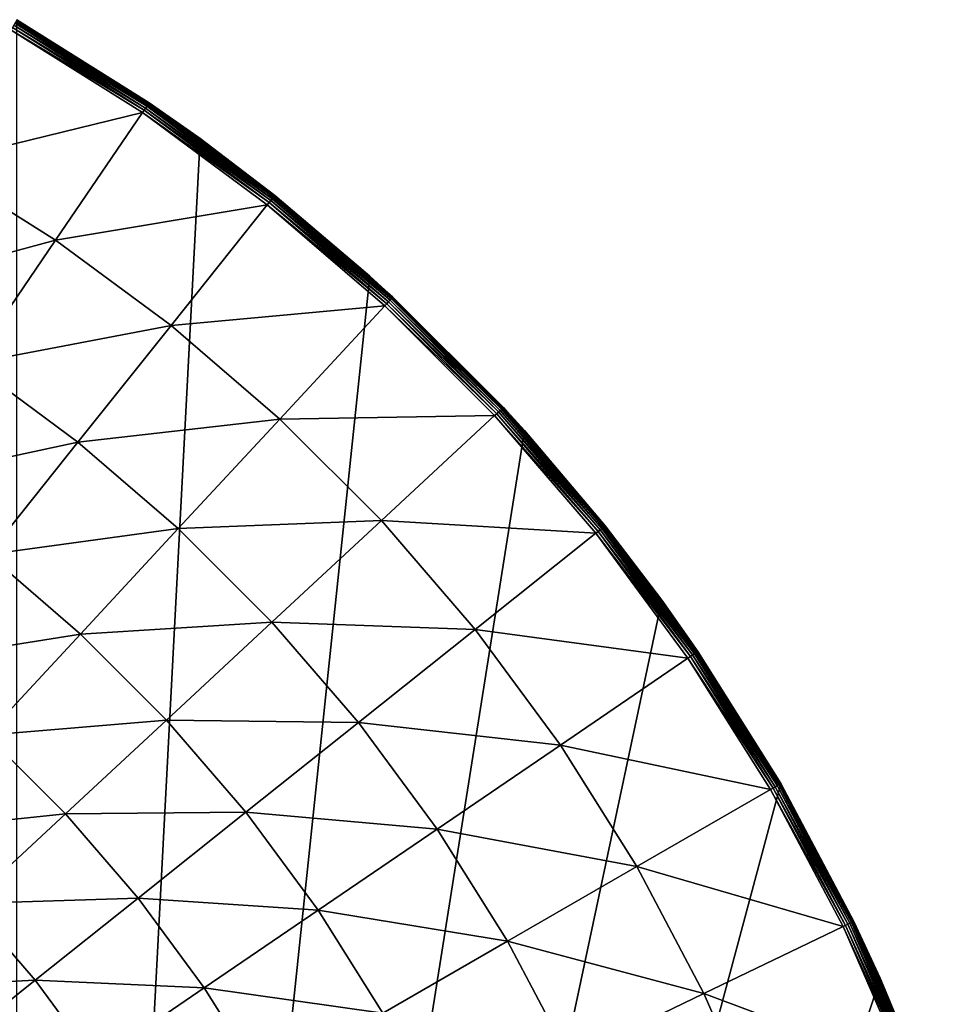
# Model space of a CAD drawing. Extents: x -35.6 to 35.6, y -35.6 to 35.6.
# Drawn here: x 15 to 28.5, y 11.8 to 26 of the extents above; entities that cross this region are included whole.
import ezdxf

# ---------------------------------------------------------------- set-up
doc = ezdxf.new("R2010")
doc.units = 0
doc.layers.add('L2', color=7, linetype='CONTINUOUS')

msp = doc.modelspace()

# ---------------------------------------------------------------- linework, layer by layer
at = {"layer": 'L2', "color": 7}
for points in [[(14.96983, 25.92851, -33.01008), (14.95378, 25.90071, -32.97393), (16.86561, 24.73731, -33.01008)], [(14.98277, 25.95092, -33.05093), (14.96983, 25.92851, -33.01008), (16.88019, 24.75869, -33.05093)], [(16.88019, 24.75869, -33.05093), (14.96983, 25.92851, -33.01008), (16.86561, 24.73731, -33.01008)], [(14.99226, 25.96735, -33.0954), (14.98277, 25.95092, -33.05093), (16.89088, 24.77437, -33.0954)], [(16.89088, 24.77437, -33.0954), (14.98277, 25.95092, -33.05093), (16.88019, 24.75869, -33.05093)], [(14.99805, 25.97739, -33.14234), (14.99226, 25.96735, -33.0954), (16.89741, 24.78394, -33.14234)], [(16.89741, 24.78394, -33.14234), (14.99226, 25.96735, -33.0954), (16.89088, 24.77437, -33.0954)], [(14.99805, 25.97739, -33.14234), (16.8996, 24.78716, -33.19053), (15, 25.98076, -33.19053)], [(16.89741, 24.78394, -33.14234), (16.8996, 24.78716, -33.19053), (14.99805, 25.97739, -33.14234)], [(15, 25.98076, -37), (17.63356, 24.27051, -37), (15, -25.98076, -37)], [(15, 25.98076, -37), (15, 25.98076, -33.19053), (16.8996, 24.78716, -33.19053)], [(15, 25.98076, -37), (16.8996, 24.78716, -33.19053), (17.63356, 24.27051, -37)], [(13.80506, 23.91107, -31.78977), (16.8028, 24.64518, -32.91928), (14.91408, 25.83194, -32.91928)], [(14.93503, 25.86824, -32.94339), (14.91408, 25.83194, -32.91928), (16.82641, 24.67981, -32.94339)], [(16.82641, 24.67981, -32.94339), (14.91408, 25.83194, -32.91928), (16.8028, 24.64518, -32.91928)], [(14.95378, 25.90071, -32.97393), (14.93503, 25.86824, -32.94339), (16.84753, 24.71079, -32.97393)], [(16.84753, 24.71079, -32.97393), (14.93503, 25.86824, -32.94339), (16.82641, 24.67981, -32.94339)], [(16.86561, 24.73731, -33.01008), (14.95378, 25.90071, -32.97393), (16.84753, 24.71079, -32.97393)], [(16.89088, 24.77437, -33.0954), (16.88019, 24.75869, -33.05093), (18.69504, 23.44284, -33.0954)], [(16.89741, 24.78394, -33.14234), (16.89088, 24.77437, -33.0954), (18.70226, 23.4519, -33.14234)], [(18.70226, 23.4519, -33.14234), (16.89088, 24.77437, -33.0954), (18.69504, 23.44284, -33.0954)], [(16.89741, 24.78394, -33.14234), (17.6216, 24.25431, -33.19053), (16.8996, 24.78716, -33.19053)], [(18.70226, 23.4519, -33.14234), (17.6216, 24.25431, -33.19053), (16.89741, 24.78394, -33.14234)], [(16.8996, 24.78716, -33.19053), (17.6216, 24.25431, -33.19053), (17.63356, 24.27051, -37)], [(15.55334, 22.81256, -31.78977), (16.8028, 24.64518, -32.91928), (13.80506, 23.91107, -31.78977)], [(15.55334, 22.81256, -31.78977), (18.59755, 23.32059, -32.91928), (16.8028, 24.64518, -32.91928)], [(16.82641, 24.67981, -32.94339), (16.8028, 24.64518, -32.91928), (18.62368, 23.35336, -32.94339)], [(18.62368, 23.35336, -32.94339), (16.8028, 24.64518, -32.91928), (18.59755, 23.32059, -32.91928)], [(16.84753, 24.71079, -32.97393), (16.82641, 24.67981, -32.94339), (18.64706, 23.38267, -32.97393)], [(18.64706, 23.38267, -32.97393), (16.82641, 24.67981, -32.94339), (18.62368, 23.35336, -32.94339)], [(16.86561, 24.73731, -33.01008), (16.84753, 24.71079, -32.97393), (18.66707, 23.40777, -33.01008)], [(18.66707, 23.40777, -33.01008), (16.84753, 24.71079, -32.97393), (18.64706, 23.38267, -32.97393)], [(16.88019, 24.75869, -33.05093), (16.86561, 24.73731, -33.01008), (18.68321, 23.428, -33.05093)], [(18.68321, 23.428, -33.05093), (16.86561, 24.73731, -33.01008), (18.66707, 23.40777, -33.01008)], [(18.69504, 23.44284, -33.0954), (16.88019, 24.75869, -33.05093), (18.68321, 23.428, -33.05093)], [(15, -25.98076, -37), (17.63356, 24.27051, -37), (20.07392, 22.29434, -37)], [(17.63356, 24.27051, -37), (17.6216, 24.25431, -33.19053), (18.70469, 23.45494, -33.19053)], [(18.70226, 23.4519, -33.14234), (18.70469, 23.45494, -33.19053), (17.6216, 24.25431, -33.19053)], [(17.63356, 24.27051, -37), (18.70469, 23.45494, -33.19053), (20.07392, 22.29434, -37)], [(12.73145, 22.05152, -30.53084), (15.55334, 22.81256, -31.78977), (13.80506, 23.91107, -31.78977)], [(18.64706, 23.38267, -32.97393), (18.62368, 23.35336, -32.94339), (20.34231, 21.92379, -32.97393)], [(18.66707, 23.40777, -33.01008), (18.64706, 23.38267, -32.97393), (20.36414, 21.94732, -33.01008)], [(20.36414, 21.94732, -33.01008), (18.64706, 23.38267, -32.97393), (20.34231, 21.92379, -32.97393)], [(18.68321, 23.428, -33.05093), (18.66707, 23.40777, -33.01008), (20.38174, 21.96629, -33.05093)], [(20.38174, 21.96629, -33.05093), (18.66707, 23.40777, -33.01008), (20.36414, 21.94732, -33.01008)], [(18.69504, 23.44284, -33.0954), (18.68321, 23.428, -33.05093), (20.39465, 21.98021, -33.0954)], [(20.39465, 21.98021, -33.0954), (18.68321, 23.428, -33.05093), (20.38174, 21.96629, -33.05093)], [(18.70226, 23.4519, -33.14234), (18.69504, 23.44284, -33.0954), (20.40253, 21.9887, -33.14234)], [(20.40253, 21.9887, -33.14234), (18.69504, 23.44284, -33.0954), (20.39465, 21.98021, -33.0954)], [(20.06516, 22.28417, -33.19053), (18.70469, 23.45494, -33.19053), (18.70226, 23.4519, -33.14234)], [(20.40253, 21.9887, -33.14234), (20.06516, 22.28417, -33.19053), (18.70226, 23.4519, -33.14234)], [(20.06516, 22.28417, -33.19053), (20.07392, 22.29434, -37), (18.70469, 23.45494, -33.19053)], [(17.21463, 21.58647, -31.78977), (18.59755, 23.32059, -32.91928), (15.55334, 22.81256, -31.78977)], [(17.21463, 21.58647, -31.78977), (20.2883, 21.86559, -32.91928), (18.59755, 23.32059, -32.91928)], [(18.62368, 23.35336, -32.94339), (18.59755, 23.32059, -32.91928), (20.31681, 21.89631, -32.94339)], [(20.31681, 21.89631, -32.94339), (18.59755, 23.32059, -32.91928), (20.2883, 21.86559, -32.91928)], [(20.34231, 21.92379, -32.97393), (18.62368, 23.35336, -32.94339), (20.31681, 21.89631, -32.94339)], [(14.34377, 21.03844, -30.53084), (15.55334, 22.81256, -31.78977), (12.73145, 22.05152, -30.53084)], [(14.34377, 21.03844, -30.53084), (17.21463, 21.58647, -31.78977), (15.55334, 22.81256, -31.78977)], [(15, -25.98076, -37), (20.07392, 22.29434, -37), (22.29434, 20.07392, -37)], [(20.40518, 21.99156, -33.19053), (20.07392, 22.29434, -37), (20.06516, 22.28417, -33.19053)], [(20.40253, 21.9887, -33.14234), (20.40518, 21.99156, -33.19053), (20.06516, 22.28417, -33.19053)], [(20.40518, 21.99156, -33.19053), (22.29434, 20.07392, -37), (20.07392, 22.29434, -37)], [(20.36414, 21.94732, -33.01008), (20.34231, 21.92379, -32.97393), (21.94732, 20.36414, -33.01008)], [(20.38174, 21.96629, -33.05093), (20.36414, 21.94732, -33.01008), (21.96629, 20.38174, -33.05093)], [(21.96629, 20.38174, -33.05093), (20.36414, 21.94732, -33.01008), (21.94732, 20.36414, -33.01008)], [(20.39465, 21.98021, -33.0954), (20.38174, 21.96629, -33.05093), (21.98021, 20.39465, -33.0954)], [(21.98021, 20.39465, -33.0954), (20.38174, 21.96629, -33.05093), (21.96629, 20.38174, -33.05093)], [(20.40253, 21.9887, -33.14234), (20.39465, 21.98021, -33.0954), (21.9887, 20.40253, -33.14234)], [(21.9887, 20.40253, -33.14234), (20.39465, 21.98021, -33.0954), (21.98021, 20.39465, -33.0954)], [(21.99156, 20.40518, -33.19053), (20.40518, 21.99156, -33.19053), (20.40253, 21.9887, -33.14234)], [(21.9887, 20.40253, -33.14234), (21.99156, 20.40518, -33.19053), (20.40253, 21.9887, -33.14234)], [(21.99156, 20.40518, -33.19053), (22.29434, 20.07392, -37), (20.40518, 21.99156, -33.19053)], [(18.77966, 20.23966, -31.78977), (20.2883, 21.86559, -32.91928), (17.21463, 21.58647, -31.78977)], [(18.77966, 20.23966, -31.78977), (21.86559, 20.2883, -32.91928), (20.2883, 21.86559, -32.91928)], [(20.31681, 21.89631, -32.94339), (20.2883, 21.86559, -32.91928), (21.89631, 20.31681, -32.94339)], [(21.89631, 20.31681, -32.94339), (20.2883, 21.86559, -32.91928), (21.86559, 20.2883, -32.91928)], [(20.34231, 21.92379, -32.97393), (20.31681, 21.89631, -32.94339), (21.92379, 20.34231, -32.97393)], [(21.92379, 20.34231, -32.97393), (20.31681, 21.89631, -32.94339), (21.89631, 20.31681, -32.94339)], [(21.94732, 20.36414, -33.01008), (20.34231, 21.92379, -32.97393), (21.92379, 20.34231, -32.97393)], [(15.87586, 19.9077, -30.53084), (17.21463, 21.58647, -31.78977), (14.34377, 21.03844, -30.53084)], [(15.87586, 19.9077, -30.53084), (18.77966, 20.23966, -31.78977), (17.21463, 21.58647, -31.78977)], [(13.17833, 19.32905, -29.14694), (15.87586, 19.9077, -30.53084), (14.34377, 21.03844, -30.53084)], [(21.98021, 20.39465, -33.0954), (21.96629, 20.38174, -33.05093), (23.44284, 18.69504, -33.0954)], [(21.9887, 20.40253, -33.14234), (21.98021, 20.39465, -33.0954), (23.4519, 18.70226, -33.14234)], [(23.4519, 18.70226, -33.14234), (21.98021, 20.39465, -33.0954), (23.44284, 18.69504, -33.0954)], [(21.9887, 20.40253, -33.14234), (22.28417, 20.06516, -33.19053), (21.99156, 20.40518, -33.19053)], [(23.4519, 18.70226, -33.14234), (22.28417, 20.06516, -33.19053), (21.9887, 20.40253, -33.14234)], [(21.99156, 20.40518, -33.19053), (22.28417, 20.06516, -33.19053), (22.29434, 20.07392, -37)], [(20.23966, 18.77966, -31.78977), (21.86559, 20.2883, -32.91928), (18.77966, 20.23966, -31.78977)], [(20.23966, 18.77966, -31.78977), (23.32059, 18.59755, -32.91928), (21.86559, 20.2883, -32.91928)], [(21.89631, 20.31681, -32.94339), (21.86559, 20.2883, -32.91928), (23.35336, 18.62368, -32.94339)], [(23.35336, 18.62368, -32.94339), (21.86559, 20.2883, -32.91928), (23.32059, 18.59755, -32.91928)], [(21.92379, 20.34231, -32.97393), (21.89631, 20.31681, -32.94339), (23.38267, 18.64706, -32.97393)], [(23.38267, 18.64706, -32.97393), (21.89631, 20.31681, -32.94339), (23.35336, 18.62368, -32.94339)], [(21.94732, 20.36414, -33.01008), (21.92379, 20.34231, -32.97393), (23.40777, 18.66707, -33.01008)], [(23.40777, 18.66707, -33.01008), (21.92379, 20.34231, -32.97393), (23.38267, 18.64706, -32.97393)], [(21.96629, 20.38174, -33.05093), (21.94732, 20.36414, -33.01008), (23.428, 18.68321, -33.05093)], [(23.428, 18.68321, -33.05093), (21.94732, 20.36414, -33.01008), (23.40777, 18.66707, -33.01008)], [(23.44284, 18.69504, -33.0954), (21.96629, 20.38174, -33.05093), (23.428, 18.68321, -33.05093)], [(17.31917, 18.66563, -30.53084), (18.77966, 20.23966, -31.78977), (15.87586, 19.9077, -30.53084)], [(17.31917, 18.66563, -30.53084), (20.23966, 18.77966, -31.78977), (18.77966, 20.23966, -31.78977)], [(24.27051, 17.63356, -37), (15, -25.98076, -37), (22.29434, 20.07392, -37)], [(22.29434, 20.07392, -37), (22.28417, 20.06516, -33.19053), (23.45494, 18.70469, -33.19053)], [(23.4519, 18.70226, -33.14234), (23.45494, 18.70469, -33.19053), (22.28417, 20.06516, -33.19053)], [(22.29434, 20.07392, -37), (23.45494, 18.70469, -33.19053), (24.27051, 17.63356, -37)], [(14.58594, 18.29019, -29.14694), (15.87586, 19.9077, -30.53084), (13.17833, 19.32905, -29.14694)], [(14.58594, 18.29019, -29.14694), (17.31917, 18.66563, -30.53084), (15.87586, 19.9077, -30.53084)], [(18.66563, 17.31917, -30.53084), (20.23966, 18.77966, -31.78977), (17.31917, 18.66563, -30.53084)], [(18.66563, 17.31917, -30.53084), (21.58647, 17.21463, -31.78977), (20.23966, 18.77966, -31.78977)], [(21.58647, 17.21463, -31.78977), (23.32059, 18.59755, -32.91928), (20.23966, 18.77966, -31.78977)], [(23.44284, 18.69504, -33.0954), (23.428, 18.68321, -33.05093), (24.77437, 16.89088, -33.0954)], [(23.4519, 18.70226, -33.14234), (23.44284, 18.69504, -33.0954), (24.78394, 16.89741, -33.14234)], [(24.78394, 16.89741, -33.14234), (23.44284, 18.69504, -33.0954), (24.77437, 16.89088, -33.0954)], [(24.25431, 17.6216, -33.19053), (23.45494, 18.70469, -33.19053), (23.4519, 18.70226, -33.14234)], [(24.78394, 16.89741, -33.14234), (24.25431, 17.6216, -33.19053), (23.4519, 18.70226, -33.14234)], [(23.45494, 18.70469, -33.19053), (24.25431, 17.6216, -33.19053), (24.27051, 17.63356, -37)], [(15.91198, 17.14904, -29.14694), (17.31917, 18.66563, -30.53084), (14.58594, 18.29019, -29.14694)], [(15.91198, 17.14904, -29.14694), (18.66563, 17.31917, -30.53084), (17.31917, 18.66563, -30.53084)], [(21.58647, 17.21463, -31.78977), (24.64518, 16.8028, -32.91928), (23.32059, 18.59755, -32.91928)], [(23.35336, 18.62368, -32.94339), (23.32059, 18.59755, -32.91928), (24.67981, 16.82641, -32.94339)], [(24.67981, 16.82641, -32.94339), (23.32059, 18.59755, -32.91928), (24.64518, 16.8028, -32.91928)], [(23.38267, 18.64706, -32.97393), (23.35336, 18.62368, -32.94339), (24.71079, 16.84753, -32.97393)], [(24.71079, 16.84753, -32.97393), (23.35336, 18.62368, -32.94339), (24.67981, 16.82641, -32.94339)], [(23.40777, 18.66707, -33.01008), (23.38267, 18.64706, -32.97393), (24.73731, 16.86561, -33.01008)], [(24.73731, 16.86561, -33.01008), (23.38267, 18.64706, -32.97393), (24.71079, 16.84753, -32.97393)], [(23.428, 18.68321, -33.05093), (23.40777, 18.66707, -33.01008), (24.75869, 16.88019, -33.05093)], [(24.75869, 16.88019, -33.05093), (23.40777, 18.66707, -33.01008), (24.73731, 16.86561, -33.01008)], [(24.77437, 16.89088, -33.0954), (23.428, 18.68321, -33.05093), (24.75869, 16.88019, -33.05093)], [(13.34939, 16.73961, -27.6429), (15.91198, 17.14904, -29.14694), (14.58594, 18.29019, -29.14694)], [(25.98076, 15, -37), (15, -25.98076, -37), (24.27051, 17.63356, -37)], [(24.27051, 17.63356, -37), (24.25431, 17.6216, -33.19053), (24.78716, 16.8996, -33.19053)], [(24.78394, 16.89741, -33.14234), (24.78716, 16.8996, -33.19053), (24.25431, 17.6216, -33.19053)], [(24.27051, 17.63356, -37), (24.78716, 16.8996, -33.19053), (25.98076, 15, -37)], [(17.14904, 15.91198, -29.14694), (18.66563, 17.31917, -30.53084), (15.91198, 17.14904, -29.14694)], [(17.14904, 15.91198, -29.14694), (19.9077, 15.87586, -30.53084), (18.66563, 17.31917, -30.53084)], [(19.9077, 15.87586, -30.53084), (21.58647, 17.21463, -31.78977), (18.66563, 17.31917, -30.53084)], [(14.56302, 15.6952, -27.6429), (15.91198, 17.14904, -29.14694), (13.34939, 16.73961, -27.6429)], [(14.56302, 15.6952, -27.6429), (17.14904, 15.91198, -29.14694), (15.91198, 17.14904, -29.14694)], [(19.9077, 15.87586, -30.53084), (22.81256, 15.55334, -31.78977), (21.58647, 17.21463, -31.78977)], [(22.81256, 15.55334, -31.78977), (24.64518, 16.8028, -32.91928), (21.58647, 17.21463, -31.78977)], [(24.71079, 16.84753, -32.97393), (24.67981, 16.82641, -32.94339), (25.90071, 14.95378, -32.97393)], [(24.73731, 16.86561, -33.01008), (24.71079, 16.84753, -32.97393), (25.92851, 14.96983, -33.01008)], [(25.92851, 14.96983, -33.01008), (24.71079, 16.84753, -32.97393), (25.90071, 14.95378, -32.97393)], [(24.75869, 16.88019, -33.05093), (24.73731, 16.86561, -33.01008), (25.95092, 14.98277, -33.05093)], [(25.95092, 14.98277, -33.05093), (24.73731, 16.86561, -33.01008), (25.92851, 14.96983, -33.01008)], [(24.77437, 16.89088, -33.0954), (24.75869, 16.88019, -33.05093), (25.96735, 14.99226, -33.0954)], [(25.96735, 14.99226, -33.0954), (24.75869, 16.88019, -33.05093), (25.95092, 14.98277, -33.05093)], [(24.78394, 16.89741, -33.14234), (24.77437, 16.89088, -33.0954), (25.97739, 14.99805, -33.14234)], [(25.97739, 14.99805, -33.14234), (24.77437, 16.89088, -33.0954), (25.96735, 14.99226, -33.0954)], [(25.98076, 15, -33.19053), (24.78716, 16.8996, -33.19053), (24.78394, 16.89741, -33.14234)], [(25.97739, 14.99805, -33.14234), (25.98076, 15, -33.19053), (24.78394, 16.89741, -33.14234)], [(24.78716, 16.8996, -33.19053), (25.98076, 15, -33.19053), (25.98076, 15, -37)], [(22.81256, 15.55334, -31.78977), (25.83194, 14.91408, -32.91928), (24.64518, 16.8028, -32.91928)], [(24.67981, 16.82641, -32.94339), (24.64518, 16.8028, -32.91928), (25.86824, 14.93503, -32.94339)], [(25.86824, 14.93503, -32.94339), (24.64518, 16.8028, -32.91928), (25.83194, 14.91408, -32.91928)], [(25.90071, 14.95378, -32.97393), (24.67981, 16.82641, -32.94339), (25.86824, 14.93503, -32.94339)], [(15.6952, 14.56302, -27.6429), (17.14904, 15.91198, -29.14694), (14.56302, 15.6952, -27.6429)], [(15.6952, 14.56302, -27.6429), (18.29019, 14.58594, -29.14694), (17.14904, 15.91198, -29.14694)], [(18.29019, 14.58594, -29.14694), (19.9077, 15.87586, -30.53084), (17.14904, 15.91198, -29.14694)], [(18.29019, 14.58594, -29.14694), (21.03844, 14.34377, -30.53084), (19.9077, 15.87586, -30.53084)], [(21.03844, 14.34377, -30.53084), (22.81256, 15.55334, -31.78977), (19.9077, 15.87586, -30.53084)], [(13.27702, 14.30923, -26.02403), (15.6952, 14.56302, -27.6429), (14.56302, 15.6952, -27.6429)], [(21.03844, 14.34377, -30.53084), (23.91107, 13.80506, -31.78977), (22.81256, 15.55334, -31.78977)], [(23.91107, 13.80506, -31.78977), (25.83194, 14.91408, -32.91928), (22.81256, 15.55334, -31.78977)], [(25.98076, 15, -37), (27.40636, 12.2021, -37), (15, -25.98076, -37)], [(23.91107, 13.80506, -31.78977), (26.87424, 12.94195, -32.91928), (25.83194, 14.91408, -32.91928)], [(25.86824, 14.93503, -32.94339), (25.83194, 14.91408, -32.91928), (26.912, 12.96014, -32.94339)], [(26.912, 12.96014, -32.94339), (25.83194, 14.91408, -32.91928), (26.87424, 12.94195, -32.91928)], [(25.90071, 14.95378, -32.97393), (25.86824, 14.93503, -32.94339), (26.94578, 12.9764, -32.97393)], [(26.94578, 12.9764, -32.97393), (25.86824, 14.93503, -32.94339), (26.912, 12.96014, -32.94339)], [(25.92851, 14.96983, -33.01008), (25.90071, 14.95378, -32.97393), (26.9747, 12.99033, -33.01008)], [(26.9747, 12.99033, -33.01008), (25.90071, 14.95378, -32.97393), (26.94578, 12.9764, -32.97393)], [(25.95092, 14.98277, -33.05093), (25.92851, 14.96983, -33.01008), (26.99802, 13.00156, -33.05093)], [(26.99802, 13.00156, -33.05093), (25.92851, 14.96983, -33.01008), (26.9747, 12.99033, -33.01008)], [(25.96735, 14.99226, -33.0954), (25.95092, 14.98277, -33.05093), (27.01512, 13.00979, -33.0954)], [(27.01512, 13.00979, -33.0954), (25.95092, 14.98277, -33.05093), (26.99802, 13.00156, -33.05093)], [(25.97739, 14.99805, -33.14234), (25.96735, 14.99226, -33.0954), (27.02556, 13.01482, -33.14234)], [(27.02556, 13.01482, -33.14234), (25.96735, 14.99226, -33.0954), (27.01512, 13.00979, -33.0954)], [(25.97739, 14.99805, -33.14234), (27.02907, 13.01651, -33.19053), (25.98076, 15, -33.19053)], [(27.02556, 13.01482, -33.14234), (27.02907, 13.01651, -33.19053), (25.97739, 14.99805, -33.14234)], [(25.98076, 15, -37), (25.98076, 15, -33.19053), (27.02907, 13.01651, -33.19053)], [(25.98076, 15, -37), (27.02907, 13.01651, -33.19053), (27.40636, 12.2021, -37)], [(16.73961, 13.34939, -27.6429), (18.29019, 14.58594, -29.14694), (15.6952, 14.56302, -27.6429)], [(16.73961, 13.34939, -27.6429), (19.32905, 13.17833, -29.14694), (18.29019, 14.58594, -29.14694)], [(19.32905, 13.17833, -29.14694), (21.03844, 14.34377, -30.53084), (18.29019, 14.58594, -29.14694)], [(14.30923, 13.27702, -26.02403), (15.6952, 14.56302, -27.6429), (13.27702, 14.30923, -26.02403)], [(14.30923, 13.27702, -26.02403), (16.73961, 13.34939, -27.6429), (15.6952, 14.56302, -27.6429)], [(19.32905, 13.17833, -29.14694), (22.05152, 12.73145, -30.53084), (21.03844, 14.34377, -30.53084)], [(22.05152, 12.73145, -30.53084), (23.91107, 13.80506, -31.78977), (21.03844, 14.34377, -30.53084)], [(22.05152, 12.73145, -30.53084), (24.87587, 11.97959, -31.78977), (23.91107, 13.80506, -31.78977)], [(24.87587, 11.97959, -31.78977), (26.87424, 12.94195, -32.91928), (23.91107, 13.80506, -31.78977)], [(15.26141, 12.17057, -26.02403), (16.73961, 13.34939, -27.6429), (14.30923, 13.27702, -26.02403)], [(15.26141, 12.17057, -26.02403), (17.6904, 12.06111, -27.6429), (16.73961, 13.34939, -27.6429)], [(17.6904, 12.06111, -27.6429), (19.32905, 13.17833, -29.14694), (16.73961, 13.34939, -27.6429)], [(12.99599, 12.05852, -24.296), (15.26141, 12.17057, -26.02403), (14.30923, 13.27702, -26.02403)], [(17.6904, 12.06111, -27.6429), (20.25982, 11.69701, -29.14694), (19.32905, 13.17833, -29.14694)], [(20.25982, 11.69701, -29.14694), (22.05152, 12.73145, -30.53084), (19.32905, 13.17833, -29.14694)], [(24.87587, 11.97959, -31.78977), (27.76625, 10.89745, -32.91928), (26.87424, 12.94195, -32.91928)], [(26.912, 12.96014, -32.94339), (26.87424, 12.94195, -32.91928), (27.80526, 10.91276, -32.94339)], [(27.80526, 10.91276, -32.94339), (26.87424, 12.94195, -32.91928), (27.76625, 10.89745, -32.91928)], [(26.94578, 12.9764, -32.97393), (26.912, 12.96014, -32.94339), (27.84016, 10.92646, -32.97393)], [(27.84016, 10.92646, -32.97393), (26.912, 12.96014, -32.94339), (27.80526, 10.91276, -32.94339)], [(26.9747, 12.99033, -33.01008), (26.94578, 12.9764, -32.97393), (27.87004, 10.93819, -33.01008)], [(27.87004, 10.93819, -33.01008), (26.94578, 12.9764, -32.97393), (27.84016, 10.92646, -32.97393)], [(26.99802, 13.00156, -33.05093), (26.9747, 12.99033, -33.01008), (27.89413, 10.94764, -33.05093)], [(27.89413, 10.94764, -33.05093), (26.9747, 12.99033, -33.01008), (27.87004, 10.93819, -33.01008)], [(27.01512, 13.00979, -33.0954), (26.99802, 13.00156, -33.05093), (27.9118, 10.95457, -33.0954)], [(27.9118, 10.95457, -33.0954), (26.99802, 13.00156, -33.05093), (27.89413, 10.94764, -33.05093)], [(27.02556, 13.01482, -33.14234), (27.01512, 13.00979, -33.0954), (27.92259, 10.95881, -33.14234)], [(27.92259, 10.95881, -33.14234), (27.01512, 13.00979, -33.0954), (27.9118, 10.95457, -33.0954)], [(27.02556, 13.01482, -33.14234), (27.3879, 12.19405, -33.19053), (27.02907, 13.01651, -33.19053)], [(27.92259, 10.95881, -33.14234), (27.3879, 12.19405, -33.19053), (27.02556, 13.01482, -33.14234)], [(27.02907, 13.01651, -33.19053), (27.3879, 12.19405, -33.19053), (27.40636, 12.2021, -37)], [(20.25982, 11.69701, -29.14694), (22.94129, 11.04794, -30.53084), (22.05152, 12.73145, -30.53084)], [(22.94129, 11.04794, -30.53084), (24.87587, 11.97959, -31.78977), (22.05152, 12.73145, -30.53084)], [(15, -25.98076, -37), (27.40636, 12.2021, -37), (28.53169, 9.27051, -37)], [(27.40636, 12.2021, -37), (27.3879, 12.19405, -33.19053), (27.92621, 10.96023, -33.19053)], [(27.92259, 10.95881, -33.14234), (27.92621, 10.96023, -33.19053), (27.3879, 12.19405, -33.19053)], [(27.40636, 12.2021, -37), (27.92621, 10.96023, -33.19053), (28.53169, 9.27051, -37)], [(13.86079, 11.05361, -24.296), (15.26141, 12.17057, -26.02403), (12.99599, 12.05852, -24.296)], [(13.86079, 11.05361, -24.296), (16.12825, 10.99605, -26.02403), (15.26141, 12.17057, -26.02403)], [(16.12825, 10.99605, -26.02403), (17.6904, 12.06111, -27.6429), (15.26141, 12.17057, -26.02403)], [(16.12825, 10.99605, -26.02403), (18.54227, 10.70538, -27.6429), (17.6904, 12.06111, -27.6429)], [(18.54227, 10.70538, -27.6429), (20.25982, 11.69701, -29.14694), (17.6904, 12.06111, -27.6429)], [(22.94129, 11.04794, -30.53084), (25.70154, 10.08711, -31.78977), (24.87587, 11.97959, -31.78977)], [(25.70154, 10.08711, -31.78977), (27.76625, 10.89745, -32.91928), (24.87587, 11.97959, -31.78977)]]:
    msp.add_3dface(points, dxfattribs=at)

doc.saveas('drawing.dxf')
